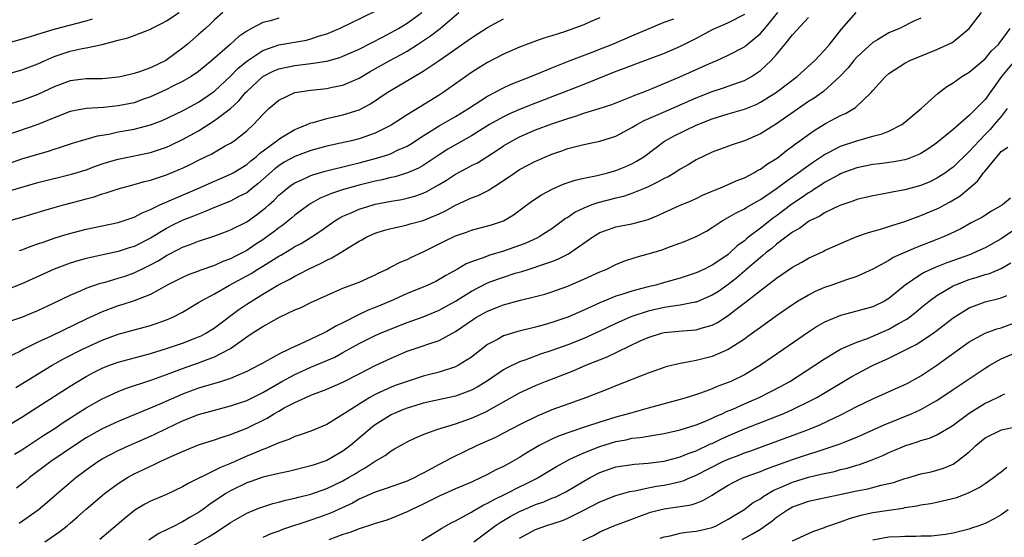
# Model space of a CAD drawing. Units: inches. Extents: x 2568125 to 2571000, y 1496265 to 1497000.
# Drawn here: x 2570435 to 2570557, y 1496564 to 1496628 of the extents above; entities that cross this region are included whole.
import ezdxf

# ---------------------------------------------------------------- set-up
doc = ezdxf.new("R2010")
doc.units = ezdxf.units.IN
doc.header["$MEASUREMENT"] = 0
doc.layers.add('LD25681494_2ft', color=182, linetype='Continuous')

msp = doc.modelspace()

# ---------------------------------------------------------------- linework, layer by layer
at = {"layer": 'LD25681494_2ft'}
for points, elevation in [([(2570460.01, 1496629), (2570459, 1496628.07), (2570458.47, 1496627.53), (2570457.85, 1496627), (2570457, 1496626.24), (2570455.57, 1496625), (2570455, 1496624.53), (2570452.94, 1496623), (2570451, 1496622.08), (2570449.53, 1496621.53), (2570449, 1496621.37), (2570447.45, 1496621), (2570447, 1496620.91), (2570445, 1496620.73), (2570443, 1496620.71), (2570441, 1496620.47), (2570439, 1496619.7), (2570437, 1496618.76), (2570435, 1496618.03), (2570433, 1496617.41)], 8892), ([(2570433, 1496621.24), (2570435, 1496621.82), (2570437, 1496622.57), (2570437.88, 1496623), (2570439, 1496623.5), (2570441, 1496624.18), (2570442.49, 1496624.49), (2570443, 1496624.57), (2570445, 1496625), (2570447, 1496625.53), (2570448.19, 1496625.81), (2570449, 1496626.11), (2570451, 1496626.92), (2570451.14, 1496627), (2570452.4, 1496627.6), (2570453, 1496627.96), (2570454.57, 1496629)], 8890), ([(2570525, 1496628.74), (2570523, 1496627.7), (2570522.53, 1496627.47), (2570521.37, 1496627), (2570521, 1496626.83), (2570519, 1496625.76), (2570517, 1496624.75), (2570515, 1496623.89), (2570511.46, 1496622.54), (2570510.02, 1496622.02), (2570509, 1496621.63), (2570505, 1496620), (2570502.45, 1496619), (2570499, 1496617.69), (2570497, 1496616.89), (2570495.68, 1496616.31), (2570495, 1496615.98), (2570493.26, 1496615), (2570491, 1496613.62), (2570489, 1496612.48), (2570488.07, 1496611.93), (2570487, 1496611.25), (2570485, 1496609.92), (2570484.41, 1496609.59), (2570483.02, 1496608.98), (2570481.49, 1496608.51), (2570481, 1496608.41), (2570479.88, 1496608.12), (2570479, 1496607.94), (2570477, 1496607.44), (2570475.07, 1496606.93), (2570473.57, 1496606.43), (2570473, 1496606.18), (2570472.17, 1496605.83), (2570471, 1496605.17), (2570470.74, 1496605), (2570469, 1496603.7), (2570468.63, 1496603.37), (2570467.51, 1496602.49), (2570467, 1496602.14), (2570466.37, 1496601.63), (2570465.53, 1496601), (2570465, 1496600.63), (2570464, 1496600), (2570463, 1496599.31), (2570462.42, 1496599), (2570461.46, 1496598.54), (2570461, 1496598.28), (2570460.05, 1496597.95), (2570459, 1496597.45), (2570457.18, 1496596.82), (2570457, 1496596.73), (2570455.72, 1496596.28), (2570455, 1496595.96), (2570453.08, 1496595), (2570451, 1496593.84), (2570449, 1496593.05), (2570447.45, 1496592.55), (2570447, 1496592.42), (2570445, 1496591.67), (2570443, 1496590.74), (2570438.64, 1496588.64), (2570437, 1496587.87), (2570435.23, 1496587), (2570434.74, 1496586.74), (2570433, 1496585.89)], 8908), ([(2570433, 1496577.31), (2570435, 1496578.54), (2570437, 1496579.81), (2570441, 1496582.4), (2570441.96, 1496583), (2570443, 1496583.62), (2570443.9, 1496584.1), (2570445, 1496584.64), (2570445.92, 1496585), (2570447, 1496585.39), (2570451, 1496586.48), (2570453, 1496587.11), (2570455, 1496587.78), (2570457, 1496588.54), (2570457.32, 1496588.68), (2570457.91, 1496589), (2570459, 1496589.69), (2570462.03, 1496591.97), (2570463, 1496592.62), (2570465, 1496593.86), (2570466.89, 1496595), (2570468.29, 1496595.71), (2570469, 1496596.13), (2570469.59, 1496596.41), (2570470.71, 1496597), (2570472.28, 1496597.72), (2570473, 1496598.12), (2570473.62, 1496598.38), (2570474.87, 1496599.13), (2570475.64, 1496599.64), (2570477, 1496600.46), (2570477.35, 1496600.65), (2570477.96, 1496601), (2570479, 1496601.47), (2570480.16, 1496601.84), (2570481, 1496602.06), (2570482.35, 1496602.35), (2570483, 1496602.51), (2570483.37, 1496602.63), (2570485, 1496603.07), (2570487, 1496603.9), (2570487.75, 1496604.25), (2570489, 1496604.95), (2570491, 1496605.88), (2570491.82, 1496606.18), (2570493.15, 1496606.85), (2570493.36, 1496607), (2570494.39, 1496607.61), (2570496.4, 1496609), (2570497, 1496609.39), (2570499, 1496610.45), (2570499.38, 1496610.62), (2570500.22, 1496611), (2570501, 1496611.32), (2570502.26, 1496611.74), (2570503, 1496612.02), (2570505, 1496612.53), (2570507, 1496612.95), (2570509, 1496613.57), (2570511, 1496614.63), (2570511.59, 1496615), (2570512.5, 1496615.5), (2570514.26, 1496616.26), (2570519, 1496618.34), (2570521, 1496619.13), (2570522.42, 1496619.58), (2570523, 1496619.78), (2570524.26, 1496620.26), (2570525, 1496620.52), (2570525.89, 1496621), (2570527, 1496621.76), (2570528.34, 1496623), (2570529, 1496623.75), (2570530.06, 1496625), (2570531, 1496626.18), (2570533, 1496628.36)], 8912), ([(2570507, 1496628.31), (2570505.8, 1496627.8), (2570505, 1496627.44), (2570502.59, 1496626.59), (2570501, 1496626.09), (2570500.16, 1496625.84), (2570499, 1496625.42), (2570497, 1496624.66), (2570495, 1496623.77), (2570493, 1496622.74), (2570491.92, 1496622.08), (2570491, 1496621.5), (2570487.49, 1496619), (2570487, 1496618.68), (2570483, 1496616.21), (2570481, 1496614.92), (2570479, 1496613.94), (2570478.32, 1496613.68), (2570477, 1496613.24), (2570476.06, 1496613), (2570474.68, 1496612.68), (2570473, 1496612.31), (2570471, 1496611.79), (2570469, 1496611.05), (2570467.69, 1496610.31), (2570467, 1496609.87), (2570466.51, 1496609.49), (2570464.39, 1496607.61), (2570463.6, 1496607), (2570463.28, 1496606.72), (2570463, 1496606.52), (2570462.03, 1496606.03), (2570461, 1496605.47), (2570459, 1496604.66), (2570457.84, 1496604.16), (2570457, 1496603.86), (2570456.39, 1496603.61), (2570454.96, 1496603.04), (2570453.61, 1496602.39), (2570453, 1496602.06), (2570451, 1496600.84), (2570449, 1496599.83), (2570448.36, 1496599.64), (2570447, 1496599.18), (2570443, 1496598.31), (2570441.97, 1496598.03), (2570441, 1496597.72), (2570439.03, 1496596.97), (2570437.64, 1496596.36), (2570435, 1496595.16), (2570433, 1496594.36)], 8904), ([(2570467, 1496628.27), (2570465.96, 1496627.96), (2570465, 1496627.72), (2570463.6, 1496627), (2570463, 1496626.67), (2570462.02, 1496625.98), (2570460.95, 1496625), (2570458.66, 1496623), (2570457, 1496621.64), (2570456.07, 1496621), (2570455, 1496620.36), (2570453.79, 1496619.79), (2570453, 1496619.39), (2570451, 1496618.45), (2570450.16, 1496618.16), (2570449, 1496617.73), (2570447, 1496617.33), (2570445.15, 1496617.15), (2570443, 1496617.02), (2570441, 1496616.63), (2570439, 1496615.84), (2570437, 1496615.02), (2570433, 1496613.65)], 8894), ([(2570433, 1496590.33), (2570435, 1496591.01), (2570437, 1496591.83), (2570439, 1496592.77), (2570441, 1496593.75), (2570442.29, 1496594.29), (2570443, 1496594.61), (2570444.78, 1496595.22), (2570445.37, 1496595.37), (2570447, 1496595.85), (2570447.87, 1496596.13), (2570449, 1496596.54), (2570449.32, 1496596.68), (2570449.93, 1496597), (2570451, 1496597.52), (2570451.97, 1496598.03), (2570453, 1496598.69), (2570454.53, 1496599.47), (2570455, 1496599.73), (2570455.94, 1496600.06), (2570457, 1496600.49), (2570458.91, 1496601.09), (2570460.38, 1496601.62), (2570461, 1496601.88), (2570463, 1496602.89), (2570464.24, 1496603.76), (2570465.36, 1496604.64), (2570465.74, 1496605), (2570466.41, 1496605.59), (2570467, 1496606.19), (2570467.44, 1496606.56), (2570467.97, 1496607), (2570468.56, 1496607.44), (2570469, 1496607.75), (2570470.34, 1496608.34), (2570471, 1496608.67), (2570471.24, 1496608.76), (2570472.79, 1496609.21), (2570475.99, 1496610.01), (2570477, 1496610.24), (2570479.19, 1496610.81), (2570480.71, 1496611.29), (2570481, 1496611.41), (2570481.8, 1496611.8), (2570483, 1496612.33), (2570483.43, 1496612.57), (2570485, 1496613.6), (2570487, 1496614.85), (2570489, 1496616.01), (2570490.62, 1496617), (2570493, 1496618.55), (2570495, 1496619.58), (2570495.97, 1496620.03), (2570498.39, 1496621), (2570501, 1496622.09), (2570503.32, 1496623), (2570506.04, 1496624.04), (2570507.41, 1496624.59), (2570508.48, 1496625), (2570511, 1496626.09), (2570515, 1496627.77), (2570516.2, 1496628.2)], 8906), ([(2570433, 1496625.1), (2570435.93, 1496625.93), (2570437, 1496626.29), (2570439, 1496626.92), (2570443, 1496627.95), (2570443.81, 1496628.19)], 8888), ([(2570433.08, 1496602.92), (2570435, 1496603.47), (2570437.71, 1496604.29), (2570439, 1496604.66), (2570440.2, 1496605), (2570442.41, 1496605.59), (2570443, 1496605.76), (2570443.99, 1496606.01), (2570445, 1496606.37), (2570445.51, 1496606.49), (2570447.01, 1496607), (2570449, 1496607.53), (2570450.12, 1496607.88), (2570451, 1496608.09), (2570453, 1496608.76), (2570454.6, 1496609.4), (2570455, 1496609.58), (2570455.96, 1496610.04), (2570457, 1496610.56), (2570458.64, 1496611.36), (2570460.34, 1496612.34), (2570461, 1496612.7), (2570461.44, 1496613), (2570463, 1496614.23), (2570463.84, 1496615), (2570465, 1496616.27), (2570465.77, 1496617), (2570467, 1496618.07), (2570469, 1496618.99), (2570471, 1496619.3), (2570473, 1496619.52), (2570473.67, 1496619.67), (2570475, 1496619.92), (2570477, 1496620.78), (2570478.39, 1496621.61), (2570480.83, 1496623), (2570482.25, 1496623.75), (2570483, 1496624.18), (2570484.29, 1496625), (2570485.92, 1496626.08), (2570487.09, 1496627), (2570489.45, 1496629)], 8900), ([(2570433.3, 1496606.7), (2570437, 1496607.77), (2570441.18, 1496608.82), (2570443, 1496609.38), (2570444.17, 1496609.83), (2570445, 1496610.1), (2570445.68, 1496610.32), (2570447, 1496610.71), (2570451, 1496611.54), (2570453, 1496612.2), (2570453.56, 1496612.44), (2570455, 1496613.13), (2570457, 1496614.24), (2570459, 1496615.5), (2570460.97, 1496617), (2570462.03, 1496617.97), (2570462.87, 1496619), (2570463, 1496619.13), (2570465, 1496621.01), (2570466.32, 1496621.68), (2570467, 1496621.96), (2570469, 1496622.37), (2570471, 1496622.61), (2570473, 1496622.93), (2570474.62, 1496623.38), (2570475, 1496623.52), (2570477, 1496624.42), (2570479.91, 1496625.91), (2570481, 1496626.48), (2570481.9, 1496627), (2570483, 1496627.67), (2570484.83, 1496629)], 8898), ([(2570433.7, 1496610.3), (2570435, 1496610.73), (2570437, 1496611.33), (2570438.3, 1496611.7), (2570439, 1496611.94), (2570439.82, 1496612.18), (2570441.31, 1496612.69), (2570443, 1496613.19), (2570444.41, 1496613.59), (2570445.83, 1496613.83), (2570447, 1496614.09), (2570449, 1496614.45), (2570451, 1496614.96), (2570452.47, 1496615.53), (2570455, 1496616.73), (2570457, 1496617.79), (2570458.76, 1496619), (2570459, 1496619.18), (2570461, 1496621.05), (2570461.96, 1496622.04), (2570463.15, 1496623), (2570465, 1496624.26), (2570467, 1496624.97), (2570470.45, 1496625.55), (2570471, 1496625.69), (2570472.06, 1496626.06), (2570473, 1496626.34), (2570474.55, 1496627), (2570479, 1496629.16)], 8896), ([(2570434.09, 1496573.91), (2570435, 1496574.48), (2570437.72, 1496576.28), (2570439, 1496577.1), (2570440.14, 1496577.86), (2570443, 1496579.68), (2570445, 1496580.81), (2570447, 1496581.74), (2570447.9, 1496582.1), (2570451.19, 1496583.19), (2570453, 1496583.85), (2570455, 1496584.61), (2570457, 1496585.31), (2570457.52, 1496585.52), (2570459, 1496586.05), (2570460.83, 1496587), (2570461, 1496587.11), (2570463, 1496588.53), (2570463.7, 1496589), (2570465, 1496589.84), (2570467.1, 1496591), (2570469, 1496591.9), (2570469.78, 1496592.22), (2570471, 1496592.81), (2570473.87, 1496594.13), (2570475, 1496594.61), (2570477, 1496595.37), (2570479, 1496596.26), (2570479.48, 1496596.52), (2570480.5, 1496597), (2570480.82, 1496597.18), (2570481, 1496597.27), (2570482.13, 1496597.87), (2570483, 1496598.21), (2570483.53, 1496598.47), (2570485, 1496599.13), (2570487.57, 1496600.43), (2570489, 1496601.12), (2570490.39, 1496601.61), (2570491, 1496601.85), (2570491.92, 1496602.08), (2570493.5, 1496602.5), (2570495.01, 1496602.99), (2570496.25, 1496603.75), (2570497.39, 1496604.61), (2570498.54, 1496605.46), (2570499.74, 1496606.26), (2570501.04, 1496606.96), (2570502.43, 1496607.57), (2570503.92, 1496608.08), (2570505, 1496608.32), (2570506.66, 1496608.66), (2570508, 1496609), (2570509, 1496609.29), (2570510.22, 1496609.78), (2570511, 1496610.13), (2570511.57, 1496610.43), (2570512.46, 1496611), (2570515.05, 1496612.95), (2570516.35, 1496613.65), (2570519, 1496614.93), (2570521, 1496615.74), (2570523, 1496616.36), (2570525, 1496616.94), (2570526.47, 1496617.53), (2570527, 1496617.79), (2570529, 1496619.03), (2570531.59, 1496621), (2570533.8, 1496623), (2570534.37, 1496623.63), (2570535, 1496624.28), (2570535.6, 1496625), (2570537.1, 1496626.9), (2570538.92, 1496629)], 8914), ([(2570434.23, 1496582.23), (2570435, 1496582.69), (2570436.42, 1496583.58), (2570438.76, 1496585), (2570440.19, 1496585.81), (2570442.54, 1496587), (2570443, 1496587.22), (2570445, 1496588.13), (2570447, 1496588.87), (2570449.59, 1496589.59), (2570451, 1496589.96), (2570453, 1496590.65), (2570453.82, 1496591), (2570455, 1496591.62), (2570457, 1496592.82), (2570457.28, 1496593), (2570459, 1496593.92), (2570460.88, 1496595), (2570463.55, 1496596.45), (2570464.39, 1496597), (2570465, 1496597.37), (2570466.03, 1496597.97), (2570467, 1496598.62), (2570467.25, 1496598.75), (2570468.52, 1496599.48), (2570469, 1496599.79), (2570469.8, 1496600.2), (2570471.04, 1496600.96), (2570472.24, 1496601.76), (2570473, 1496602.32), (2570473.99, 1496603), (2570474.61, 1496603.39), (2570475, 1496603.58), (2570476, 1496604), (2570477, 1496604.46), (2570478.75, 1496605), (2570479, 1496605.07), (2570481, 1496605.46), (2570482.32, 1496605.68), (2570483, 1496605.83), (2570483.93, 1496606.07), (2570485, 1496606.45), (2570485.38, 1496606.62), (2570487, 1496607.55), (2570487.91, 1496608.09), (2570489, 1496608.82), (2570490.44, 1496609.56), (2570491, 1496609.89), (2570491.74, 1496610.26), (2570494.19, 1496611.81), (2570495, 1496612.36), (2570496.07, 1496613), (2570497, 1496613.48), (2570499, 1496614.34), (2570501, 1496615.1), (2570503, 1496615.78), (2570503.96, 1496616.04), (2570505, 1496616.42), (2570506.91, 1496617), (2570508.49, 1496617.51), (2570510.16, 1496618.16), (2570511, 1496618.5), (2570511.34, 1496618.66), (2570512.27, 1496619), (2570513, 1496619.29), (2570516.97, 1496620.97), (2570520.59, 1496622.59), (2570521.56, 1496623), (2570523, 1496623.67), (2570525, 1496624.72), (2570525.16, 1496624.84), (2570525.34, 1496625), (2570527, 1496626.36), (2570527.55, 1496627), (2570529.17, 1496629)], 8910), ([(2570547, 1496628.28), (2570546.1, 1496627.9), (2570544.34, 1496627), (2570543, 1496626.43), (2570541.57, 1496625.57), (2570541, 1496625.25), (2570539, 1496623.41), (2570538.65, 1496623), (2570537.92, 1496622.08), (2570536.91, 1496621), (2570534.85, 1496619.15), (2570533.69, 1496618.31), (2570533, 1496617.88), (2570529, 1496615.12), (2570527, 1496613.85), (2570525, 1496612.98), (2570523.5, 1496612.5), (2570521, 1496611.59), (2570519, 1496610.62), (2570518.01, 1496609.99), (2570517, 1496609.44), (2570516.33, 1496609), (2570515.5, 1496608.5), (2570515, 1496608.27), (2570514.19, 1496607.81), (2570513, 1496607.24), (2570512.43, 1496607), (2570511, 1496606.41), (2570509.94, 1496606.06), (2570509, 1496605.84), (2570506.74, 1496605.26), (2570506.02, 1496605), (2570505, 1496604.6), (2570503.91, 1496604.09), (2570503, 1496603.44), (2570502.72, 1496603.28), (2570502.36, 1496603), (2570501, 1496602.02), (2570499.42, 1496601), (2570499.15, 1496600.85), (2570497.78, 1496600.22), (2570497, 1496599.92), (2570495, 1496599.21), (2570493.28, 1496598.72), (2570492.35, 1496598.35), (2570491, 1496597.91), (2570490.35, 1496597.65), (2570489.25, 1496597), (2570487.8, 1496596.2), (2570487, 1496595.69), (2570486.55, 1496595.45), (2570485.58, 1496595), (2570485, 1496594.75), (2570483, 1496593.95), (2570480.92, 1496593), (2570479, 1496592.19), (2570478.14, 1496591.86), (2570477, 1496591.32), (2570475, 1496590.31), (2570474.11, 1496589.89), (2570473, 1496589.21), (2570472.58, 1496589), (2570469.6, 1496587.6), (2570469, 1496587.34), (2570468.3, 1496587), (2570467, 1496586.4), (2570465.59, 1496585.59), (2570465, 1496585.28), (2570464.53, 1496585), (2570463, 1496584.21), (2570461.66, 1496583.66), (2570461, 1496583.36), (2570459.85, 1496583), (2570457, 1496582.15), (2570455, 1496581.4), (2570452.17, 1496580.17), (2570447, 1496578.01), (2570445, 1496577.08), (2570443, 1496575.95), (2570441.54, 1496575), (2570438.62, 1496573), (2570435.96, 1496571), (2570435.44, 1496570.57), (2570434.32, 1496569.68)], 8916), ([(2570434.66, 1496565.34), (2570437.01, 1496566.99), (2570438.12, 1496567.88), (2570439.38, 1496569), (2570441.73, 1496571), (2570443, 1496571.96), (2570444.47, 1496573), (2570445, 1496573.33), (2570447, 1496574.38), (2570448.37, 1496575), (2570451, 1496576.16), (2570451.57, 1496576.43), (2570452.91, 1496577.09), (2570455, 1496578.06), (2570457, 1496578.85), (2570459, 1496579.42), (2570461, 1496579.94), (2570463, 1496580.63), (2570465, 1496581.62), (2570467.4, 1496583), (2570469, 1496583.87), (2570471, 1496584.77), (2570473, 1496585.59), (2570473.97, 1496586.03), (2570475, 1496586.58), (2570477, 1496587.71), (2570479, 1496588.7), (2570479.68, 1496589), (2570481, 1496589.54), (2570483, 1496590.32), (2570485, 1496591.03), (2570487, 1496591.86), (2570489, 1496592.98), (2570491, 1496594.23), (2570493, 1496595.26), (2570494.26, 1496595.74), (2570495, 1496596), (2570496.47, 1496596.47), (2570497.3, 1496596.7), (2570498.21, 1496597), (2570498.82, 1496597.18), (2570499.4, 1496597.4), (2570501, 1496597.94), (2570501.77, 1496598.23), (2570503.09, 1496598.91), (2570506.12, 1496601), (2570506.65, 1496601.35), (2570507, 1496601.54), (2570508.06, 1496601.94), (2570509, 1496602.25), (2570511, 1496602.63), (2570513, 1496603.16), (2570514.3, 1496603.7), (2570515, 1496604.06), (2570516.93, 1496604.93), (2570518.44, 1496605.56), (2570519, 1496605.81), (2570519.78, 1496606.22), (2570521, 1496606.7), (2570521.2, 1496606.8), (2570521.72, 1496607), (2570523, 1496607.53), (2570524, 1496608), (2570525, 1496608.37), (2570526.18, 1496609), (2570526.69, 1496609.31), (2570527, 1496609.45), (2570527.89, 1496610.11), (2570529, 1496610.79), (2570529.29, 1496611), (2570530.24, 1496611.76), (2570531, 1496612.3), (2570531.39, 1496612.61), (2570531.93, 1496613), (2570533, 1496613.79), (2570533.72, 1496614.28), (2570535.13, 1496615.13), (2570537, 1496616.14), (2570537.6, 1496616.4), (2570538.85, 1496617.15), (2570540.78, 1496619), (2570541, 1496619.26), (2570542.57, 1496621), (2570543, 1496621.37), (2570545, 1496622.67), (2570545.62, 1496623), (2570549, 1496624.37), (2570550.8, 1496625.2), (2570551, 1496625.34), (2570553.03, 1496627), (2570554.54, 1496629)], 8918), ([(2570434.7, 1496599.3), (2570435, 1496599.4), (2570436.15, 1496599.85), (2570437, 1496600.13), (2570437.63, 1496600.37), (2570439.13, 1496600.87), (2570440.65, 1496601.35), (2570443, 1496601.98), (2570447, 1496602.82), (2570449, 1496603.48), (2570449.99, 1496604.01), (2570451, 1496604.42), (2570452.19, 1496605), (2570456.84, 1496607), (2570459, 1496607.97), (2570461, 1496608.81), (2570461.33, 1496609), (2570463, 1496610.02), (2570463.52, 1496610.48), (2570464.19, 1496611), (2570464.61, 1496611.39), (2570466.75, 1496613), (2570467, 1496613.2), (2570467.47, 1496613.47), (2570469, 1496614.4), (2570469.42, 1496614.58), (2570470.52, 1496615), (2570471, 1496615.21), (2570471.27, 1496615.27), (2570473, 1496615.77), (2570475, 1496616.21), (2570477, 1496616.86), (2570478.41, 1496617.59), (2570480.52, 1496619), (2570481, 1496619.3), (2570485, 1496621.65), (2570487, 1496623.01), (2570491, 1496625.83), (2570491.72, 1496626.28), (2570493, 1496627.12), (2570495, 1496628.21)], 8902), ([(2570437.84, 1496563), (2570439.71, 1496564.29), (2570440.62, 1496565), (2570441, 1496565.32), (2570441.91, 1496566.09), (2570443, 1496567.08), (2570445, 1496568.76), (2570445.3, 1496569), (2570447, 1496570.27), (2570448.17, 1496571), (2570449, 1496571.45), (2570450.05, 1496571.95), (2570451, 1496572.41), (2570451.41, 1496572.59), (2570452.22, 1496573), (2570453.68, 1496573.68), (2570455, 1496574.27), (2570457, 1496575.07), (2570459, 1496575.72), (2570459.94, 1496576.06), (2570461, 1496576.38), (2570463, 1496577.15), (2570465.57, 1496578.43), (2570466.48, 1496579), (2570467, 1496579.3), (2570467.69, 1496579.69), (2570469, 1496580.38), (2570470.36, 1496581), (2570470.82, 1496581.18), (2570471, 1496581.27), (2570473, 1496582.01), (2570475, 1496582.89), (2570477, 1496583.95), (2570479, 1496584.98), (2570481, 1496585.9), (2570483, 1496586.77), (2570485, 1496587.44), (2570485.69, 1496587.69), (2570487, 1496588.1), (2570489, 1496589.2), (2570491.24, 1496590.76), (2570491.65, 1496591), (2570493, 1496591.74), (2570495, 1496592.52), (2570497.1, 1496593.1), (2570499, 1496593.56), (2570500.13, 1496593.87), (2570501, 1496594.14), (2570503, 1496594.87), (2570505, 1496595.72), (2570507, 1496596.64), (2570507.86, 1496597), (2570509, 1496597.57), (2570510, 1496598), (2570511.51, 1496598.49), (2570513, 1496598.89), (2570514.63, 1496599.37), (2570515.82, 1496599.82), (2570517.56, 1496600.44), (2570519, 1496601.06), (2570520.27, 1496601.73), (2570521, 1496602.18), (2570521.48, 1496602.52), (2570522.22, 1496603), (2570523.98, 1496604.02), (2570525, 1496604.49), (2570525.3, 1496604.7), (2570526.57, 1496605.43), (2570527, 1496605.65), (2570529, 1496607.04), (2570530.11, 1496607.89), (2570531.72, 1496609), (2570532.45, 1496609.55), (2570533.62, 1496610.38), (2570535, 1496611.28), (2570535.56, 1496611.56), (2570537, 1496612.31), (2570539, 1496612.99), (2570541, 1496613.56), (2570542.16, 1496613.84), (2570543, 1496614.2), (2570544.62, 1496615), (2570545, 1496615.29), (2570547.04, 1496617), (2570549.12, 1496618.88), (2570550.24, 1496619.76), (2570551, 1496620.22), (2570552.09, 1496621), (2570553, 1496621.54), (2570555, 1496623.22), (2570555.8, 1496624.2), (2570556.65, 1496625), (2570556.8, 1496625.2), (2570557, 1496625.43), (2570558.13, 1496627)], 8920), ([(2570558.69, 1496623), (2570557.03, 1496621), (2570555, 1496618.12), (2570553.9, 1496617), (2570553, 1496616.13), (2570551, 1496614.4), (2570549, 1496612.75), (2570547.98, 1496612.02), (2570547, 1496611.4), (2570546.74, 1496611.26), (2570545.3, 1496610.7), (2570545, 1496610.61), (2570543.64, 1496610.36), (2570541.87, 1496610.13), (2570541, 1496610.04), (2570539, 1496609.63), (2570537.29, 1496609), (2570537, 1496608.88), (2570536.76, 1496608.76), (2570535, 1496607.79), (2570534.53, 1496607.47), (2570533.78, 1496607), (2570533.32, 1496606.68), (2570533, 1496606.52), (2570532.11, 1496605.89), (2570530.91, 1496605.09), (2570529, 1496603.65), (2570528.62, 1496603.38), (2570527, 1496602.1), (2570525.56, 1496601), (2570525.25, 1496600.75), (2570525, 1496600.53), (2570524.1, 1496599.9), (2570523.2, 1496599), (2570523, 1496598.83), (2570522.45, 1496598.45), (2570521, 1496597.48), (2570520.67, 1496597.33), (2570520.04, 1496597), (2570519, 1496596.52), (2570517, 1496595.87), (2570514.76, 1496595.24), (2570513.97, 1496595), (2570513, 1496594.77), (2570511, 1496594.24), (2570509.86, 1496593.86), (2570509, 1496593.6), (2570507, 1496592.8), (2570505, 1496591.88), (2570502.99, 1496591), (2570501, 1496590.32), (2570500.05, 1496590.05), (2570499, 1496589.77), (2570496.77, 1496589.23), (2570495, 1496588.67), (2570494.23, 1496588.23), (2570493, 1496587.58), (2570491, 1496586.03), (2570489.39, 1496585), (2570489, 1496584.8), (2570487, 1496584.16), (2570485, 1496583.64), (2570483, 1496583), (2570481.52, 1496582.48), (2570481, 1496582.27), (2570479.63, 1496581.63), (2570479, 1496581.35), (2570478.36, 1496581), (2570477, 1496580.17), (2570475.17, 1496579), (2570475, 1496578.87), (2570473, 1496577.64), (2570471, 1496576.79), (2570469.68, 1496576.32), (2570469, 1496576.11), (2570468.25, 1496575.75), (2570467, 1496575.33), (2570465.38, 1496574.62), (2570465, 1496574.52), (2570463.95, 1496574.05), (2570463, 1496573.67), (2570461, 1496572.77), (2570459.73, 1496572.27), (2570459, 1496571.87), (2570455.72, 1496570.28), (2570455, 1496569.83), (2570453, 1496568.91), (2570451, 1496568.06), (2570450.32, 1496567.68), (2570449.07, 1496566.93), (2570447.96, 1496566.04), (2570444.7, 1496563.3)], 8922), ([(2570557.75, 1496617), (2570557, 1496616.02), (2570556.14, 1496615), (2570555.61, 1496614.39), (2570555, 1496613.76), (2570554.24, 1496613), (2570553, 1496611.64), (2570551, 1496609.7), (2570550.6, 1496609.4), (2570550.05, 1496609), (2570549, 1496608.31), (2570548.11, 1496607.89), (2570547, 1496607.43), (2570545, 1496606.87), (2570543.41, 1496606.59), (2570543, 1496606.48), (2570542.36, 1496606.36), (2570541, 1496606.14), (2570539, 1496605.67), (2570538.53, 1496605.47), (2570537.14, 1496605), (2570536.91, 1496604.91), (2570535, 1496603.99), (2570534.4, 1496603.6), (2570533.12, 1496603), (2570533, 1496602.94), (2570531.9, 1496602.1), (2570531, 1496601.61), (2570529, 1496600.1), (2570528.42, 1496599.58), (2570527.66, 1496599), (2570527.31, 1496598.69), (2570527, 1496598.45), (2570525.16, 1496596.84), (2570525, 1496596.72), (2570524.08, 1496595.92), (2570523, 1496595.08), (2570521.78, 1496594.22), (2570521, 1496593.73), (2570519, 1496592.87), (2570518.86, 1496592.86), (2570517, 1496592.48), (2570516.42, 1496592.42), (2570515, 1496592.19), (2570513, 1496591.75), (2570511, 1496591.09), (2570510.76, 1496591), (2570509, 1496590.21), (2570507, 1496589.24), (2570505, 1496588.34), (2570503, 1496587.55), (2570501, 1496586.83), (2570499.61, 1496586.39), (2570497.66, 1496585.66), (2570497, 1496585.45), (2570495.35, 1496584.65), (2570495, 1496584.45), (2570492.88, 1496583), (2570491.72, 1496582.28), (2570491, 1496581.91), (2570489, 1496581.17), (2570485, 1496580.28), (2570483.96, 1496579.96), (2570483, 1496579.67), (2570482.52, 1496579.48), (2570481.39, 1496579), (2570481, 1496578.81), (2570479, 1496577.56), (2570478.67, 1496577.33), (2570475.92, 1496575), (2570475, 1496574.3), (2570473, 1496573.15), (2570472.6, 1496573), (2570471.4, 1496572.6), (2570471, 1496572.46), (2570468.23, 1496571.77), (2570467, 1496571.52), (2570465, 1496571.05), (2570463.5, 1496570.5), (2570463, 1496570.33), (2570461, 1496569.34), (2570460.41, 1496569), (2570458.36, 1496567.64), (2570457.5, 1496567), (2570457, 1496566.65), (2570455.95, 1496566.05), (2570455, 1496565.48), (2570454.66, 1496565.34), (2570454.03, 1496565), (2570453, 1496564.48), (2570451.99, 1496564.01), (2570450.8, 1496563.2)], 8924), ([(2570455.8, 1496562.2), (2570458.34, 1496563.66), (2570459, 1496564.09), (2570459.57, 1496564.43), (2570461, 1496565.4), (2570463, 1496566.57), (2570463.29, 1496566.71), (2570464.73, 1496567.27), (2570465, 1496567.37), (2570466.24, 1496567.76), (2570467, 1496567.93), (2570467.83, 1496568.17), (2570469, 1496568.42), (2570469.45, 1496568.55), (2570471, 1496568.93), (2570473, 1496569.63), (2570475, 1496570.61), (2570475.7, 1496571), (2570476.51, 1496571.49), (2570477, 1496571.82), (2570477.78, 1496572.22), (2570479, 1496573.06), (2570480.24, 1496573.76), (2570481, 1496574.35), (2570481.43, 1496574.57), (2570482.16, 1496575), (2570482.72, 1496575.28), (2570483, 1496575.46), (2570484.05, 1496575.95), (2570485, 1496576.36), (2570486.71, 1496577), (2570489, 1496577.7), (2570491, 1496578.41), (2570492.79, 1496579.21), (2570497, 1496581.58), (2570499, 1496582.5), (2570500.21, 1496583), (2570503.67, 1496584.33), (2570505.24, 1496585), (2570507.93, 1496586.07), (2570512.03, 1496588.03), (2570513, 1496588.47), (2570514.66, 1496589), (2570515, 1496589.09), (2570517.3, 1496589.3), (2570519, 1496589.42), (2570519.64, 1496589.63), (2570521, 1496590.01), (2570521.66, 1496590.34), (2570523, 1496591.22), (2570524, 1496592), (2570525.14, 1496592.86), (2570527, 1496594.34), (2570529, 1496595.86), (2570531, 1496597.22), (2570532.15, 1496597.85), (2570533, 1496598.36), (2570534.8, 1496599.2), (2570535, 1496599.3), (2570537, 1496600.2), (2570537.55, 1496600.45), (2570539, 1496601.04), (2570540.45, 1496601.55), (2570541.96, 1496601.96), (2570543, 1496602.3), (2570543.51, 1496602.49), (2570545, 1496602.94), (2570547, 1496603.66), (2570549, 1496604.5), (2570549.34, 1496604.66), (2570549.93, 1496605), (2570550.63, 1496605.37), (2570551.88, 1496606.12), (2570554.05, 1496607.95), (2570554.8, 1496609), (2570554.9, 1496609.1), (2570556.44, 1496611), (2570556.72, 1496611.28), (2570557, 1496611.65), (2570557.82, 1496612.18)], 8926), ([(2570558.15, 1496605.85), (2570557.16, 1496605), (2570555.8, 1496604.2), (2570554.58, 1496603.42), (2570553.26, 1496602.74), (2570551.97, 1496602.03), (2570550.63, 1496601.37), (2570549.8, 1496601), (2570549, 1496600.68), (2570546.34, 1496599.66), (2570543.56, 1496598.44), (2570543, 1496598.08), (2570541.01, 1496597), (2570539.65, 1496596.35), (2570539, 1496596.08), (2570537.62, 1496595.62), (2570535.91, 1496595), (2570535, 1496594.69), (2570533.82, 1496594.18), (2570533, 1496593.76), (2570531.71, 1496593), (2570531, 1496592.55), (2570529, 1496591.17), (2570527, 1496589.73), (2570526.59, 1496589.41), (2570525.43, 1496588.57), (2570525, 1496588.27), (2570523, 1496586.97), (2570521, 1496586.11), (2570519, 1496585.61), (2570517.27, 1496585.27), (2570517, 1496585.24), (2570515.2, 1496584.8), (2570515, 1496584.73), (2570513, 1496584.01), (2570509, 1496582.44), (2570507.98, 1496582.02), (2570505.35, 1496581), (2570503, 1496580.17), (2570501, 1496579.43), (2570499.99, 1496579), (2570499.28, 1496578.72), (2570497, 1496577.59), (2570495, 1496576.53), (2570493.99, 1496576.01), (2570491.72, 1496575), (2570488.54, 1496573.46), (2570487.69, 1496573), (2570487, 1496572.65), (2570485, 1496571.56), (2570484.62, 1496571.38), (2570483.94, 1496571), (2570483, 1496570.56), (2570480.37, 1496569.63), (2570479, 1496569.19), (2570477, 1496568.3), (2570476.17, 1496567.83), (2570473.44, 1496566.56), (2570473, 1496566.4), (2570471.96, 1496566.04), (2570471, 1496565.68), (2570467.48, 1496564.52), (2570467, 1496564.32), (2570466.03, 1496563.97), (2570465, 1496563.52)], 8928), ([(2570558.33, 1496601.67), (2570557, 1496600.76), (2570555, 1496599.64), (2570553.59, 1496599), (2570553.17, 1496598.83), (2570550.22, 1496597.78), (2570548.79, 1496597.21), (2570547.42, 1496596.58), (2570547, 1496596.33), (2570545.02, 1496595), (2570543, 1496593.32), (2570542.45, 1496593), (2570541, 1496592.3), (2570539, 1496591.74), (2570537, 1496591.21), (2570536.48, 1496591), (2570535, 1496590.36), (2570534.13, 1496589.87), (2570533, 1496589.13), (2570529.92, 1496587), (2570527, 1496585), (2570525, 1496583.83), (2570523.31, 1496583), (2570523, 1496582.86), (2570521.63, 1496582.37), (2570521, 1496582.08), (2570519.54, 1496581.54), (2570517.89, 1496581), (2570517, 1496580.73), (2570513, 1496579.66), (2570511, 1496579.09), (2570510.71, 1496579), (2570509, 1496578.53), (2570507, 1496577.91), (2570505.35, 1496577.35), (2570503, 1496576.58), (2570501.83, 1496576.17), (2570501, 1496575.8), (2570499.43, 1496575), (2570497.91, 1496574.09), (2570497, 1496573.51), (2570496.12, 1496573), (2570495, 1496572.39), (2570494.05, 1496571.95), (2570493, 1496571.39), (2570492.2, 1496571), (2570491, 1496570.45), (2570489, 1496569.59), (2570487, 1496568.69), (2570485, 1496567.69), (2570483.48, 1496567), (2570483, 1496566.75), (2570481, 1496565.91), (2570480.34, 1496565.66), (2570479, 1496565.26), (2570478.82, 1496565.18), (2570477, 1496564.62), (2570475.86, 1496564.14), (2570475, 1496563.89), (2570473.25, 1496563.25)], 8930), ([(2570484.84, 1496563.16), (2570487, 1496564.49), (2570487.3, 1496564.7), (2570488.58, 1496565.42), (2570489, 1496565.62), (2570490.32, 1496566.32), (2570491, 1496566.71), (2570491.17, 1496566.83), (2570492.45, 1496567.55), (2570493, 1496567.8), (2570493.76, 1496568.24), (2570495.37, 1496569), (2570497, 1496569.84), (2570497.79, 1496570.21), (2570499.11, 1496570.89), (2570501.61, 1496572.39), (2570502.89, 1496573.11), (2570503.28, 1496573.28), (2570505, 1496574.08), (2570507, 1496574.89), (2570509, 1496575.51), (2570510.28, 1496575.72), (2570511, 1496575.9), (2570512.01, 1496575.99), (2570513, 1496576.18), (2570513.72, 1496576.28), (2570515, 1496576.51), (2570517, 1496576.95), (2570519, 1496577.58), (2570519.96, 1496577.96), (2570521, 1496578.41), (2570521.4, 1496578.6), (2570522.32, 1496579), (2570522.77, 1496579.23), (2570523.55, 1496579.55), (2570525, 1496580.21), (2570526.85, 1496581), (2570529.6, 1496582.4), (2570530.65, 1496583), (2570533.77, 1496585), (2570535, 1496585.82), (2570537, 1496587), (2570539, 1496587.88), (2570540.36, 1496588.36), (2570541, 1496588.62), (2570543, 1496589.51), (2570544.2, 1496590.2), (2570545.23, 1496590.77), (2570546.37, 1496591.63), (2570547, 1496592.18), (2570548.02, 1496593), (2570549, 1496593.71), (2570551, 1496594.89), (2570551.23, 1496595), (2570553, 1496595.7), (2570554.01, 1496595.99), (2570555, 1496596.33), (2570555.54, 1496596.46), (2570557, 1496597.08), (2570558.22, 1496597.78)], 8932), ([(2570491.3, 1496563), (2570493.95, 1496565), (2570494.58, 1496565.42), (2570495.83, 1496566.17), (2570497, 1496566.78), (2570497.49, 1496567), (2570499, 1496567.65), (2570500.01, 1496567.99), (2570501, 1496568.42), (2570501.42, 1496568.58), (2570502.76, 1496569.24), (2570505, 1496570.57), (2570505.8, 1496571), (2570507, 1496571.62), (2570509, 1496572.33), (2570509.56, 1496572.44), (2570511.32, 1496572.68), (2570513, 1496572.78), (2570515, 1496573.03), (2570517, 1496573.58), (2570517.99, 1496574.01), (2570519, 1496574.35), (2570520.8, 1496575.2), (2570521, 1496575.27), (2570522.16, 1496575.84), (2570523, 1496576.21), (2570525, 1496577.06), (2570529.93, 1496579), (2570531, 1496579.48), (2570533.36, 1496580.64), (2570534.02, 1496581), (2570538.4, 1496583.59), (2570539, 1496583.93), (2570540.96, 1496584.96), (2570543, 1496585.9), (2570546.41, 1496587.59), (2570547, 1496587.96), (2570548.52, 1496589), (2570549, 1496589.35), (2570551, 1496590.93), (2570553, 1496592.16), (2570555, 1496592.91), (2570556.69, 1496593.31), (2570557, 1496593.4), (2570557.72, 1496593.72)], 8934), ([(2570497, 1496563.45), (2570499, 1496564.54), (2570500.25, 1496565), (2570502.33, 1496565.67), (2570503, 1496565.94), (2570505, 1496566.93), (2570507, 1496567.97), (2570509, 1496568.75), (2570510.73, 1496569.27), (2570511.37, 1496569.37), (2570513, 1496569.73), (2570514.07, 1496569.93), (2570515, 1496570.06), (2570515.79, 1496570.21), (2570517.39, 1496570.61), (2570518.28, 1496571), (2570519, 1496571.29), (2570522.33, 1496573), (2570523, 1496573.31), (2570524.23, 1496573.77), (2570525, 1496574.08), (2570525.69, 1496574.31), (2570527.59, 1496575), (2570531.55, 1496576.45), (2570532.99, 1496577), (2570534.42, 1496577.58), (2570537.12, 1496578.88), (2570539, 1496579.87), (2570541, 1496580.83), (2570545, 1496582.59), (2570545.27, 1496582.73), (2570547, 1496583.68), (2570549, 1496585), (2570553, 1496587.93), (2570555, 1496589.02), (2570556.46, 1496589.54), (2570557, 1496589.69), (2570559, 1496590.43)], 8936), ([(2570504.86, 1496563.14), (2570506.21, 1496563.79), (2570507, 1496564.24), (2570508.74, 1496565), (2570511, 1496565.82), (2570511.84, 1496566.16), (2570513.32, 1496566.68), (2570514.49, 1496567), (2570515, 1496567.12), (2570516.66, 1496567.34), (2570517, 1496567.41), (2570518.38, 1496567.62), (2570519, 1496567.83), (2570519.85, 1496568.15), (2570521, 1496568.82), (2570521.27, 1496569), (2570523, 1496570.04), (2570523.62, 1496570.38), (2570524.87, 1496571), (2570527, 1496571.77), (2570527.87, 1496572.13), (2570531, 1496573.25), (2570533, 1496573.92), (2570533.84, 1496574.16), (2570536.83, 1496575.17), (2570537.42, 1496575.42), (2570539, 1496576.06), (2570542.41, 1496577.59), (2570545.91, 1496579), (2570547, 1496579.49), (2570548.17, 1496580.17), (2570549, 1496580.62), (2570551, 1496581.99), (2570555, 1496584.64), (2570555.59, 1496585), (2570557, 1496585.79), (2570559.24, 1496586.76)], 8938), ([(2570514.53, 1496563.47), (2570515, 1496563.63), (2570515.76, 1496563.76), (2570517, 1496564.08), (2570517.8, 1496564.2), (2570519, 1496564.32), (2570519.56, 1496564.44), (2570521, 1496564.8), (2570521.48, 1496565), (2570523, 1496565.82), (2570523.72, 1496566.28), (2570524.93, 1496567), (2570526.12, 1496567.88), (2570527, 1496568.36), (2570527.36, 1496568.64), (2570528.61, 1496569.39), (2570529.96, 1496569.96), (2570531, 1496570.45), (2570533, 1496571.07), (2570534.59, 1496571.41), (2570535, 1496571.53), (2570536.22, 1496571.78), (2570537, 1496572), (2570537.81, 1496572.19), (2570539, 1496572.55), (2570539.36, 1496572.64), (2570540.82, 1496573.18), (2570542.24, 1496573.76), (2570543, 1496574.13), (2570543.63, 1496574.37), (2570545, 1496574.97), (2570546.56, 1496575.44), (2570547, 1496575.61), (2570548.07, 1496575.93), (2570549, 1496576.34), (2570550.69, 1496577.31), (2570551, 1496577.52), (2570553, 1496579.04), (2570555, 1496580.3), (2570555.5, 1496580.5), (2570556.86, 1496581.14), (2570557, 1496581.23), (2570557.44, 1496581.44)], 8940), ([(2570524.71, 1496563.29), (2570526.02, 1496563.98), (2570527, 1496564.59), (2570527.61, 1496565), (2570528.41, 1496565.59), (2570529, 1496566.06), (2570530.37, 1496567), (2570531, 1496567.37), (2570532.21, 1496567.79), (2570533, 1496568.07), (2570539, 1496569.35), (2570540.39, 1496569.61), (2570542.05, 1496570.05), (2570543, 1496570.25), (2570543.6, 1496570.4), (2570545, 1496570.87), (2570545.48, 1496571), (2570547, 1496571.46), (2570548.26, 1496571.74), (2570549, 1496571.93), (2570549.81, 1496572.19), (2570551, 1496572.69), (2570551.2, 1496572.8), (2570551.46, 1496573), (2570553, 1496574.23), (2570553.41, 1496574.59), (2570553.83, 1496575), (2570555, 1496575.97), (2570557.03, 1496576.97), (2570559, 1496577.39)], 8942), ([(2570531, 1496563.13), (2570533, 1496564.02), (2570533.66, 1496564.34), (2570535, 1496564.78), (2570535.15, 1496564.85), (2570537, 1496565.49), (2570538.1, 1496565.9), (2570539.66, 1496566.34), (2570541, 1496566.63), (2570543, 1496566.96), (2570544.79, 1496567.21), (2570545, 1496567.26), (2570546.51, 1496567.49), (2570547, 1496567.6), (2570548.21, 1496567.79), (2570549, 1496567.95), (2570551.46, 1496568.54), (2570553, 1496569.15), (2570554.25, 1496569.75), (2570555, 1496570.28), (2570555.43, 1496570.57), (2570556.03, 1496571), (2570556.57, 1496571.43), (2570557, 1496571.73), (2570557.7, 1496572.3)], 8944), ([(2570557.85, 1496567), (2570557, 1496566.34), (2570556.13, 1496565.86), (2570555, 1496565.28), (2570554.2, 1496565), (2570553.29, 1496564.71), (2570553, 1496564.59), (2570551, 1496564.09), (2570550.08, 1496563.92), (2570548.28, 1496563.72), (2570547, 1496563.7), (2570546.34, 1496563.66), (2570545, 1496563.67), (2570544.38, 1496563.62), (2570543, 1496563.56), (2570541, 1496563.21)], 8946)]:
    msp.add_lwpolyline(points, dxfattribs=dict(at, elevation=elevation))

doc.saveas('drawing.dxf')
